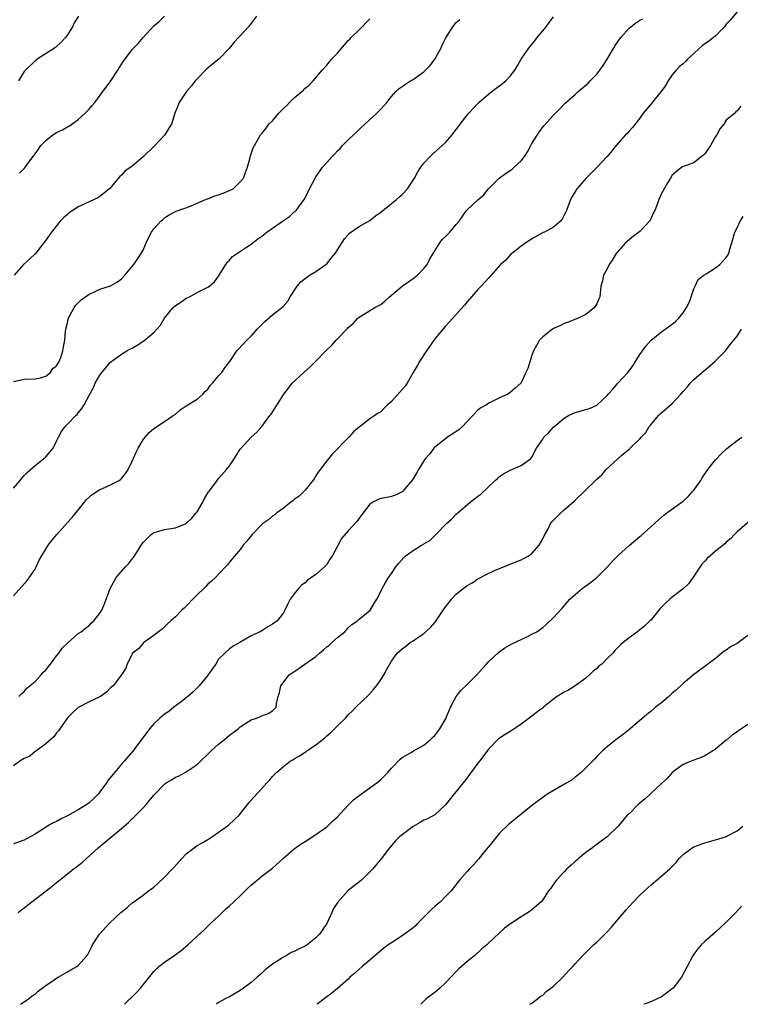
# Model space of a CAD drawing. Units: inches. Extents: x 2613000 to 2616000, y 1485000 to 1488000.
# Drawn here: x 2614846 to 2614980, y 1485000 to 1485182 of the extents above; entities that cross this region are included whole.
import ezdxf

# ---------------------------------------------------------------- set-up
doc = ezdxf.new("R2010")
doc.units = ezdxf.units.IN
doc.header["$MEASUREMENT"] = 0
doc.layers.add('LD26131485_10ft', color=80, linetype='Continuous')

msp = doc.modelspace()

# ---------------------------------------------------------------- linework, layer by layer
at = {"layer": 'LD26131485_10ft'}
for points, elevation in [([(2614979, 1485183.79), (2614977.74, 1485182.26), (2614977, 1485181.48), (2614976.8, 1485181.2), (2614976.64, 1485181), (2614975, 1485179.34), (2614973.71, 1485178.29), (2614973, 1485177.84), (2614972.52, 1485177.48), (2614971.97, 1485177), (2614971, 1485176.05), (2614969.81, 1485175), (2614969.43, 1485174.57), (2614969, 1485174.15), (2614968.36, 1485173.64), (2614967.7, 1485173), (2614967, 1485172.08), (2614966.26, 1485171), (2614965.78, 1485170.22), (2614964.97, 1485169), (2614963.28, 1485167), (2614963.17, 1485166.83), (2614961.63, 1485165), (2614961, 1485164.11), (2614959.64, 1485162.36), (2614959, 1485161.67), (2614958.69, 1485161.31), (2614958.35, 1485161), (2614957, 1485159.47), (2614956.59, 1485159), (2614955.88, 1485158.12), (2614954.93, 1485157), (2614953.04, 1485154.96), (2614951.08, 1485153), (2614949.31, 1485151), (2614948.45, 1485149.55), (2614948.16, 1485149), (2614947.67, 1485147.67), (2614947.39, 1485147), (2614947, 1485146.12), (2614946.6, 1485145.4), (2614946.27, 1485145), (2614945, 1485143.88), (2614943.34, 1485143), (2614943.1, 1485142.9), (2614941, 1485141.76), (2614940.58, 1485141.42), (2614939.89, 1485141), (2614939, 1485140.39), (2614937, 1485138.78), (2614936.18, 1485137.82), (2614935.19, 1485137), (2614933, 1485134.52), (2614932.31, 1485133.69), (2614931.6, 1485133), (2614931, 1485132.37), (2614929, 1485130.05), (2614928.52, 1485129.48), (2614926.3, 1485127), (2614925, 1485125.59), (2614923, 1485123.2), (2614921.48, 1485121), (2614920.18, 1485119), (2614919.77, 1485118.23), (2614919.04, 1485117), (2614917.93, 1485115), (2614917.54, 1485114.46), (2614917, 1485113.82), (2614915, 1485111.63), (2614914.28, 1485111), (2614913.62, 1485110.38), (2614913, 1485109.7), (2614912.56, 1485109.44), (2614911.94, 1485109), (2614911, 1485108.42), (2614909.2, 1485107), (2614909.08, 1485106.92), (2614907.99, 1485106.01), (2614907.11, 1485105), (2614904.1, 1485101.9), (2614903.31, 1485101), (2614903, 1485100.66), (2614901.45, 1485098.55), (2614901, 1485097.86), (2614900.68, 1485097.32), (2614900.46, 1485097), (2614899, 1485095.23), (2614897.89, 1485094.11), (2614897, 1485093.48), (2614896.76, 1485093.24), (2614896.39, 1485093), (2614895, 1485091.89), (2614893.77, 1485091), (2614893.38, 1485090.62), (2614893, 1485090.4), (2614892.26, 1485089.74), (2614891.19, 1485089), (2614891, 1485088.83), (2614889.18, 1485087), (2614888.22, 1485085.78), (2614887.53, 1485085), (2614887, 1485084.24), (2614885.93, 1485083), (2614885.53, 1485082.47), (2614885, 1485081.86), (2614884.64, 1485081.36), (2614883, 1485079.66), (2614882.43, 1485079), (2614881.67, 1485078.33), (2614881, 1485077.77), (2614880.64, 1485077.36), (2614880.28, 1485077), (2614879, 1485075.81), (2614878.2, 1485075), (2614877, 1485073.74), (2614876.62, 1485073.38), (2614876.17, 1485073), (2614875, 1485071.72), (2614874.12, 1485071), (2614873.55, 1485070.45), (2614873, 1485069.87), (2614872.54, 1485069.46), (2614871.88, 1485069), (2614871, 1485068.32), (2614869.15, 1485067), (2614869, 1485066.87), (2614868.17, 1485065.83), (2614867.05, 1485065), (2614866.05, 1485063), (2614865.78, 1485062.22), (2614864.98, 1485061.02), (2614863.45, 1485059), (2614863, 1485058.58), (2614862.22, 1485057.78), (2614861.1, 1485057), (2614861, 1485056.95), (2614859, 1485055.98), (2614857, 1485054.93), (2614855.97, 1485054.03), (2614855, 1485053.06), (2614853.56, 1485051), (2614853.35, 1485050.65), (2614853, 1485050.27), (2614852.5, 1485049.5), (2614851, 1485048.24), (2614849.32, 1485047), (2614849.15, 1485046.85), (2614849, 1485046.81), (2614848.03, 1485045.97), (2614847, 1485045.52), (2614846.21, 1485045), (2614845, 1485044.17)], 9280), ([(2614845, 1485075.61), (2614847.52, 1485078.48), (2614849, 1485080.59), (2614849.21, 1485081), (2614849.76, 1485082.24), (2614850.21, 1485083), (2614851, 1485084.25), (2614851.45, 1485085), (2614852.12, 1485085.88), (2614853.04, 1485087), (2614855, 1485089.22), (2614855.85, 1485090.15), (2614858.14, 1485093), (2614858.55, 1485093.45), (2614859.57, 1485094.43), (2614861, 1485095.3), (2614861.52, 1485095.52), (2614863, 1485096.2), (2614864.55, 1485097), (2614864.81, 1485097.19), (2614865, 1485097.38), (2614865.72, 1485098.28), (2614866.25, 1485099), (2614867, 1485100.56), (2614867.74, 1485102.26), (2614868.09, 1485103), (2614869, 1485104.52), (2614869.36, 1485105), (2614870.15, 1485105.85), (2614871, 1485106.63), (2614873, 1485107.91), (2614874.58, 1485109), (2614875, 1485109.3), (2614875.9, 1485110.1), (2614877, 1485110.79), (2614877.3, 1485111), (2614879, 1485112.03), (2614880.09, 1485113), (2614880.53, 1485113.47), (2614881, 1485113.88), (2614881.44, 1485114.56), (2614881.88, 1485115), (2614883, 1485116.36), (2614883.59, 1485117), (2614884.15, 1485117.85), (2614885.07, 1485119), (2614886.39, 1485121), (2614886.67, 1485121.33), (2614888.22, 1485123), (2614889, 1485123.72), (2614890.16, 1485125), (2614890.58, 1485125.42), (2614891, 1485125.89), (2614891.55, 1485126.45), (2614893, 1485127.65), (2614894.87, 1485129.13), (2614895.81, 1485130.19), (2614896.26, 1485131), (2614897.55, 1485133), (2614898.24, 1485133.76), (2614899.35, 1485134.65), (2614899.85, 1485135), (2614901, 1485135.7), (2614902.85, 1485137), (2614903, 1485137.14), (2614903.86, 1485138.14), (2614904.56, 1485139), (2614905, 1485139.71), (2614906.29, 1485141.71), (2614907.22, 1485142.78), (2614909, 1485144.03), (2614911, 1485145.13), (2614912.03, 1485145.97), (2614913, 1485146.66), (2614913.38, 1485147), (2614915, 1485148.26), (2614915.91, 1485149), (2614916.48, 1485149.52), (2614917, 1485149.92), (2614917.99, 1485151), (2614919.28, 1485153), (2614919.87, 1485154.13), (2614920.46, 1485155), (2614921, 1485155.77), (2614922.15, 1485157), (2614922.57, 1485157.43), (2614924.39, 1485159), (2614925, 1485159.58), (2614926.23, 1485161), (2614926.57, 1485161.43), (2614927, 1485161.99), (2614927.72, 1485163), (2614929, 1485164.63), (2614929.31, 1485165), (2614930.11, 1485165.89), (2614931, 1485166.82), (2614931.19, 1485167), (2614933, 1485168.56), (2614934.37, 1485169.63), (2614935, 1485170.06), (2614936.16, 1485171), (2614937, 1485171.84), (2614937.86, 1485173), (2614938.29, 1485173.71), (2614939.03, 1485175), (2614940.37, 1485177), (2614941.57, 1485178.43), (2614942, 1485179), (2614943, 1485180.25), (2614943.63, 1485181), (2614944.19, 1485181.81), (2614945, 1485182.85)], 9300), ([(2614845, 1485115.35), (2614847, 1485115.77), (2614849, 1485115.79), (2614850.02, 1485116.02), (2614851, 1485116.34), (2614851.84, 1485117), (2614852.28, 1485117.72), (2614853, 1485118.22), (2614853.44, 1485119), (2614853.78, 1485119.78), (2614854.16, 1485121), (2614854.27, 1485121.73), (2614854.49, 1485123), (2614854.62, 1485124.62), (2614854.68, 1485125), (2614855, 1485126.17), (2614855.12, 1485126.88), (2614855.16, 1485127), (2614855.41, 1485127.41), (2614856.23, 1485129), (2614856.55, 1485129.45), (2614857, 1485129.87), (2614857.54, 1485130.46), (2614859, 1485131.52), (2614859.89, 1485131.89), (2614861, 1485132.41), (2614863, 1485133.02), (2614864.24, 1485133.76), (2614865, 1485134.35), (2614865.64, 1485135), (2614867.32, 1485137), (2614868.67, 1485139), (2614869, 1485139.66), (2614869.57, 1485141), (2614870.16, 1485142.16), (2614870.56, 1485143), (2614871, 1485143.62), (2614872.3, 1485145), (2614872.68, 1485145.32), (2614873, 1485145.63), (2614873.84, 1485146.16), (2614875.15, 1485146.85), (2614877.81, 1485147.81), (2614879, 1485148.37), (2614880.56, 1485149), (2614880.86, 1485149.14), (2614881, 1485149.17), (2614882.29, 1485149.71), (2614883, 1485149.9), (2614883.81, 1485150.19), (2614885, 1485150.66), (2614885.69, 1485151), (2614887, 1485152.27), (2614887.58, 1485153), (2614887.98, 1485154.03), (2614888.33, 1485155), (2614888.82, 1485156.82), (2614888.88, 1485157.12), (2614889.4, 1485158.6), (2614889.64, 1485159), (2614890.74, 1485161), (2614891, 1485161.24), (2614891.78, 1485162.22), (2614892.27, 1485163), (2614893, 1485163.59), (2614894.17, 1485165), (2614895, 1485165.88), (2614895.6, 1485166.4), (2614896.12, 1485167), (2614897, 1485167.88), (2614898.39, 1485169), (2614898.71, 1485169.29), (2614899, 1485169.63), (2614899.78, 1485170.22), (2614900.47, 1485171), (2614902.14, 1485173), (2614903, 1485173.91), (2614903.51, 1485174.49), (2614903.92, 1485175), (2614905, 1485176.14), (2614906.31, 1485177.69), (2614907, 1485178.46), (2614907.27, 1485178.73), (2614907.51, 1485179), (2614909, 1485180.44), (2614911, 1485182.47)], 9320), ([(2614845, 1485095.56), (2614846.25, 1485097), (2614846.56, 1485097.44), (2614847, 1485097.92), (2614847.53, 1485098.47), (2614849, 1485099.76), (2614850.59, 1485101), (2614851, 1485101.39), (2614851.76, 1485102.24), (2614852.33, 1485103), (2614853, 1485104.3), (2614853.35, 1485105), (2614853.92, 1485106.08), (2614854.6, 1485107), (2614855, 1485107.43), (2614856.55, 1485109), (2614856.78, 1485109.22), (2614857, 1485109.5), (2614857.69, 1485110.31), (2614858.12, 1485111), (2614859.13, 1485113), (2614859.8, 1485114.2), (2614860.15, 1485115), (2614861, 1485116.51), (2614861.38, 1485117), (2614863, 1485118.93), (2614865, 1485120.36), (2614866.01, 1485121), (2614866.65, 1485121.35), (2614867, 1485121.5), (2614867.93, 1485122.07), (2614869.16, 1485122.84), (2614871, 1485124.42), (2614871.58, 1485125), (2614872.22, 1485125.78), (2614873, 1485127.06), (2614874.6, 1485129), (2614875, 1485129.38), (2614875.99, 1485130.01), (2614877, 1485130.73), (2614877.58, 1485131), (2614879, 1485131.8), (2614880.6, 1485132.6), (2614881, 1485132.78), (2614881.32, 1485133), (2614882.2, 1485133.8), (2614883, 1485134.85), (2614884.3, 1485137), (2614884.6, 1485137.4), (2614885, 1485137.81), (2614885.54, 1485138.46), (2614888.17, 1485140.17), (2614889, 1485140.76), (2614890.23, 1485141.77), (2614891, 1485142.24), (2614891.95, 1485143), (2614893, 1485143.7), (2614895, 1485145.13), (2614896.11, 1485145.89), (2614897, 1485146.71), (2614897.17, 1485146.83), (2614897.34, 1485147), (2614898.86, 1485149), (2614899.56, 1485150.44), (2614899.85, 1485151), (2614900.84, 1485153), (2614901, 1485153.25), (2614901.74, 1485154.26), (2614902.25, 1485155), (2614903, 1485155.86), (2614904.03, 1485157), (2614904.52, 1485157.48), (2614905, 1485158.03), (2614905.51, 1485158.49), (2614905.96, 1485159), (2614907, 1485160.07), (2614907.95, 1485161), (2614908.5, 1485161.5), (2614909, 1485162.01), (2614909.54, 1485162.46), (2614910.08, 1485163), (2614912.3, 1485165), (2614912.65, 1485165.35), (2614913, 1485165.76), (2614913.61, 1485166.39), (2614914.13, 1485167), (2614915, 1485168.1), (2614915.83, 1485169), (2614916.45, 1485169.55), (2614917, 1485169.95), (2614917.61, 1485170.39), (2614918.55, 1485171), (2614919, 1485171.24), (2614919.93, 1485171.93), (2614921, 1485172.69), (2614921.33, 1485173), (2614922.16, 1485173.84), (2614923.03, 1485175), (2614924.15, 1485177), (2614924.4, 1485177.6), (2614925.05, 1485178.95), (2614926.36, 1485181), (2614927, 1485181.77), (2614927.65, 1485182.35)], 9310), ([(2614890.02, 1485183), (2614888.5, 1485181), (2614887, 1485179.36), (2614886.69, 1485179), (2614885.86, 1485178.14), (2614884.92, 1485177), (2614883.02, 1485174.98), (2614881.89, 1485174.11), (2614880.81, 1485173.19), (2614879, 1485171.39), (2614878.67, 1485171), (2614877.94, 1485170.06), (2614877.03, 1485169), (2614875.69, 1485167), (2614875.51, 1485166.49), (2614874.9, 1485165), (2614874.25, 1485163), (2614873.75, 1485162.25), (2614873.05, 1485161), (2614871.21, 1485159), (2614869, 1485156.95), (2614867, 1485155.2), (2614866.73, 1485155), (2614865.69, 1485154.31), (2614865, 1485153.56), (2614864.7, 1485153.3), (2614862.78, 1485151), (2614861, 1485149.6), (2614860.65, 1485149.35), (2614859.97, 1485149), (2614859, 1485148.6), (2614858.22, 1485148.22), (2614857, 1485147.65), (2614855.97, 1485147), (2614855.4, 1485146.6), (2614855, 1485146.26), (2614854.31, 1485145.69), (2614853.64, 1485145), (2614852.02, 1485143), (2614851, 1485141.5), (2614849.07, 1485139), (2614848, 1485138), (2614846.86, 1485137), (2614845.11, 1485135)], 9330), ([(2614857.04, 1485182.96), (2614856.27, 1485181.73), (2614855.91, 1485181), (2614855, 1485179.5), (2614854.63, 1485179), (2614853.85, 1485178.15), (2614852.81, 1485177.19), (2614849.4, 1485175), (2614849.18, 1485174.82), (2614849, 1485174.71), (2614847.25, 1485173), (2614847, 1485172.71), (2614845.95, 1485171)], 9350), ([(2614845.99, 1485057), (2614846.5, 1485057.5), (2614847, 1485057.9), (2614847.49, 1485058.51), (2614849, 1485059.8), (2614850.12, 1485061), (2614850.52, 1485061.48), (2614851, 1485061.88), (2614851.47, 1485062.53), (2614851.88, 1485063), (2614853, 1485064.5), (2614853.4, 1485065), (2614854.04, 1485065.96), (2614855.04, 1485066.96), (2614857, 1485068.66), (2614857.52, 1485069), (2614858.34, 1485069.66), (2614859, 1485070.16), (2614859.41, 1485070.59), (2614859.9, 1485071), (2614861, 1485072.41), (2614861.39, 1485073), (2614861.87, 1485074.13), (2614862.88, 1485077), (2614863.64, 1485078.36), (2614864.03, 1485079), (2614865.77, 1485081), (2614866.36, 1485081.64), (2614867, 1485082.48), (2614867.25, 1485082.74), (2614868.08, 1485084.08), (2614868.67, 1485085), (2614868.79, 1485085.21), (2614869, 1485085.53), (2614870.51, 1485087), (2614871, 1485087.35), (2614871.46, 1485087.46), (2614873, 1485087.89), (2614875, 1485088.21), (2614877, 1485089), (2614878.01, 1485089.99), (2614878.86, 1485091), (2614879, 1485091.21), (2614880.04, 1485093), (2614880.36, 1485093.64), (2614881.12, 1485094.88), (2614881.23, 1485095), (2614882.04, 1485096.04), (2614882.74, 1485097), (2614883, 1485097.39), (2614884.47, 1485099), (2614885, 1485099.69), (2614885.88, 1485101), (2614887, 1485102.81), (2614887.09, 1485102.91), (2614887.14, 1485103), (2614889, 1485105), (2614890.06, 1485105.94), (2614891, 1485107), (2614892.47, 1485109), (2614892.72, 1485109.28), (2614895.07, 1485113), (2614895.93, 1485114.07), (2614896.61, 1485115), (2614898.78, 1485117), (2614899.97, 1485118.03), (2614900.96, 1485119), (2614902.82, 1485121), (2614903.94, 1485122.06), (2614904.74, 1485123), (2614906.86, 1485125.14), (2614907, 1485125.32), (2614907.91, 1485126.09), (2614908.71, 1485127), (2614909, 1485127.26), (2614911.94, 1485129), (2614912.63, 1485129.37), (2614913, 1485129.59), (2614913.78, 1485130.22), (2614914.66, 1485131), (2614917, 1485132.97), (2614919, 1485134.38), (2614919.8, 1485135), (2614921, 1485136.22), (2614921.61, 1485137), (2614922.06, 1485137.94), (2614922.73, 1485139), (2614923, 1485139.51), (2614923.94, 1485141), (2614924.37, 1485141.63), (2614925, 1485142.2), (2614925.81, 1485143), (2614927, 1485144.37), (2614927.51, 1485145), (2614928.91, 1485147), (2614929, 1485147.11), (2614931, 1485148.99), (2614932.09, 1485149.91), (2614932.98, 1485151), (2614934.92, 1485153), (2614936.14, 1485153.86), (2614937, 1485154.39), (2614937.35, 1485154.65), (2614937.74, 1485155), (2614939, 1485156.19), (2614939.66, 1485157), (2614940.17, 1485157.83), (2614940.81, 1485159), (2614941, 1485159.39), (2614942.39, 1485161.61), (2614943, 1485162.4), (2614943.27, 1485162.73), (2614945, 1485164.61), (2614946.16, 1485165.84), (2614947.16, 1485166.84), (2614949, 1485168.49), (2614949.55, 1485169), (2614951, 1485170.19), (2614951.42, 1485170.58), (2614951.8, 1485171), (2614953, 1485172.23), (2614953.61, 1485173), (2614954.19, 1485173.81), (2614954.94, 1485175), (2614956.14, 1485177), (2614956.45, 1485177.55), (2614957, 1485178.37), (2614957.5, 1485179), (2614959, 1485180.74), (2614960.27, 1485181.73), (2614961, 1485182.22), (2614961.52, 1485182.48)], 9290), ([(2614846.11, 1485153.89), (2614847.1, 1485154.9), (2614847.66, 1485155.66), (2614848.68, 1485157), (2614849, 1485157.49), (2614849.63, 1485158.37), (2614850.05, 1485159), (2614851, 1485159.97), (2614852.3, 1485161), (2614853, 1485161.4), (2614854.08, 1485161.92), (2614855, 1485162.47), (2614855.35, 1485162.65), (2614855.79, 1485163), (2614857, 1485163.84), (2614858.27, 1485165), (2614858.64, 1485165.36), (2614859, 1485165.77), (2614859.6, 1485166.4), (2614860.07, 1485167), (2614861.58, 1485169), (2614862.16, 1485169.84), (2614863.01, 1485170.99), (2614864.33, 1485173), (2614864.57, 1485173.43), (2614865.38, 1485174.62), (2614867, 1485176.78), (2614868.08, 1485177.92), (2614869, 1485179.05), (2614871, 1485181.16), (2614871.99, 1485182.01), (2614872.98, 1485183)], 9340), ([(2614979.7, 1485166.3), (2614979, 1485165.44), (2614978.77, 1485165.23), (2614978.57, 1485165), (2614977, 1485163.7), (2614976.55, 1485163), (2614975.84, 1485162.16), (2614975.22, 1485161), (2614975, 1485160.7), (2614974.05, 1485159), (2614973, 1485157.5), (2614972.76, 1485157.24), (2614972.44, 1485157), (2614971, 1485155.84), (2614969.21, 1485155.21), (2614969, 1485155.13), (2614968.75, 1485155), (2614967.78, 1485154.22), (2614967, 1485153.51), (2614966.66, 1485153), (2614966.12, 1485152.12), (2614965.47, 1485151), (2614965, 1485150.14), (2614964.51, 1485149), (2614964.26, 1485148.26), (2614963.77, 1485147), (2614963.49, 1485146.51), (2614963, 1485145.45), (2614962.76, 1485145), (2614961, 1485143.12), (2614959.79, 1485142.21), (2614958.31, 1485141), (2614956.62, 1485139), (2614956.02, 1485137.98), (2614955.32, 1485137), (2614955, 1485136.34), (2614954.27, 1485135), (2614954.05, 1485133.95), (2614953.76, 1485133), (2614953.56, 1485131), (2614953.38, 1485130.62), (2614953, 1485129.71), (2614952.61, 1485129), (2614951, 1485127.74), (2614949.46, 1485127), (2614947.72, 1485126.28), (2614947, 1485126.05), (2614946.31, 1485125.69), (2614945, 1485125.12), (2614944.8, 1485125), (2614943, 1485123.58), (2614942.42, 1485123), (2614941.28, 1485121), (2614941, 1485120.22), (2614940.25, 1485117.75), (2614939.91, 1485117), (2614939, 1485115.05), (2614938.96, 1485115), (2614937.93, 1485114.07), (2614937, 1485113.27), (2614936.57, 1485113), (2614935, 1485112.27), (2614933.55, 1485111.55), (2614933, 1485111.3), (2614932.57, 1485111), (2614931.53, 1485110.47), (2614931, 1485110.03), (2614929, 1485107.89), (2614928.13, 1485107), (2614927.55, 1485106.45), (2614926.39, 1485105.61), (2614925.4, 1485105), (2614925, 1485104.73), (2614923, 1485103.15), (2614922.86, 1485103), (2614922.08, 1485101.92), (2614921.27, 1485101), (2614921, 1485100.61), (2614920.03, 1485099), (2614919.66, 1485098.34), (2614918.87, 1485097.13), (2614917.1, 1485095), (2614917, 1485094.9), (2614915.73, 1485094.27), (2614915, 1485094.01), (2614914.13, 1485093.87), (2614913, 1485093.63), (2614912.51, 1485093.49), (2614911.57, 1485093), (2614911, 1485092.64), (2614909.74, 1485091), (2614908.58, 1485089.42), (2614907, 1485087.65), (2614905.73, 1485086.28), (2614905, 1485084.82), (2614904.02, 1485083), (2614903.59, 1485082.41), (2614903, 1485081.42), (2614902.62, 1485081), (2614901, 1485079.61), (2614900.21, 1485079), (2614899.46, 1485078.54), (2614899, 1485078.05), (2614898.37, 1485077.63), (2614897.78, 1485077), (2614897, 1485076.01), (2614896.26, 1485075), (2614895.82, 1485074.18), (2614895.27, 1485073), (2614895, 1485072.5), (2614893.83, 1485071), (2614893, 1485070.37), (2614892.13, 1485069.87), (2614891, 1485069.18), (2614890.68, 1485069), (2614889, 1485068.2), (2614886.95, 1485067), (2614885.69, 1485066.31), (2614885, 1485065.8), (2614884.14, 1485065), (2614883, 1485063.9), (2614882.45, 1485063), (2614881.83, 1485062.17), (2614881.08, 1485061), (2614879.42, 1485059), (2614879.21, 1485058.79), (2614878.19, 1485057.81), (2614877.3, 1485057), (2614877, 1485056.75), (2614876.03, 1485056.03), (2614874.68, 1485055), (2614873.77, 1485054.23), (2614873, 1485053.74), (2614872.13, 1485053), (2614871, 1485051.92), (2614870.17, 1485051), (2614867.11, 1485046.89), (2614865.49, 1485045), (2614865, 1485044.47), (2614862.51, 1485041.49), (2614862.21, 1485041), (2614861, 1485039.35), (2614860.72, 1485039), (2614859.9, 1485038.1), (2614859, 1485037.29), (2614858.6, 1485037), (2614857, 1485036.02), (2614855, 1485034.92), (2614853.71, 1485034.29), (2614853, 1485033.88), (2614852.37, 1485033.63), (2614851.29, 1485033), (2614849, 1485031.52), (2614847.39, 1485030.61), (2614847, 1485030.42), (2614845, 1485029.71)], 9270), ([(2614845.87, 1485017), (2614846.5, 1485017.5), (2614847, 1485017.88), (2614847.62, 1485018.38), (2614851.07, 1485021), (2614852.15, 1485021.85), (2614853, 1485022.58), (2614853.52, 1485023), (2614855, 1485024.17), (2614856.08, 1485025), (2614856.62, 1485025.38), (2614857, 1485025.72), (2614857.74, 1485026.26), (2614860.68, 1485029), (2614865, 1485032.54), (2614866.31, 1485033.69), (2614867, 1485034.41), (2614867.32, 1485034.68), (2614867.65, 1485035), (2614869, 1485036.36), (2614869.58, 1485037), (2614871, 1485038.72), (2614871.14, 1485038.86), (2614871.24, 1485039), (2614873, 1485040.77), (2614873.3, 1485041), (2614874.37, 1485041.63), (2614875, 1485042.03), (2614875.67, 1485042.33), (2614877, 1485043.04), (2614879, 1485044.43), (2614881.66, 1485047), (2614883, 1485048.2), (2614884.04, 1485049), (2614885, 1485049.82), (2614885.68, 1485050.32), (2614886.59, 1485051), (2614887, 1485051.39), (2614888.04, 1485052.04), (2614889, 1485052.67), (2614890.03, 1485053), (2614890.73, 1485053.27), (2614891, 1485053.4), (2614892.18, 1485053.82), (2614893, 1485054.32), (2614893.62, 1485055), (2614893.68, 1485055.68), (2614894.01, 1485057), (2614894.27, 1485057.73), (2614894.52, 1485059), (2614896.08, 1485061), (2614896.62, 1485061.38), (2614897.83, 1485062.17), (2614898.96, 1485063), (2614901, 1485064.42), (2614901.65, 1485065), (2614902.39, 1485065.61), (2614903, 1485066.19), (2614903.47, 1485066.53), (2614903.95, 1485067), (2614905, 1485067.93), (2614906.34, 1485069), (2614906.65, 1485069.35), (2614907, 1485069.69), (2614907.69, 1485070.31), (2614908.72, 1485071), (2614909, 1485071.29), (2614911.07, 1485073), (2614911.79, 1485074.21), (2614912.29, 1485075), (2614913, 1485076.45), (2614913.25, 1485077), (2614913.88, 1485078.12), (2614914.43, 1485079), (2614915, 1485079.8), (2614915.8, 1485081), (2614916.34, 1485081.66), (2614917.28, 1485082.72), (2614917.56, 1485083), (2614919, 1485084.02), (2614920.58, 1485085), (2614920.86, 1485085.14), (2614921, 1485085.25), (2614922.09, 1485085.91), (2614923.12, 1485086.88), (2614923.21, 1485087), (2614925.17, 1485089), (2614926.14, 1485089.86), (2614927, 1485090.75), (2614927.14, 1485090.86), (2614927.27, 1485091), (2614929.56, 1485093), (2614930.4, 1485093.6), (2614931, 1485094.12), (2614931.52, 1485094.48), (2614933, 1485095.9), (2614934.22, 1485097), (2614934.62, 1485097.38), (2614935, 1485097.72), (2614935.77, 1485098.23), (2614937, 1485098.9), (2614937.27, 1485099), (2614939, 1485099.77), (2614940.75, 1485101), (2614940.88, 1485101.12), (2614941, 1485101.3), (2614941.87, 1485103), (2614943, 1485104.63), (2614943.24, 1485105), (2614944.13, 1485105.87), (2614945, 1485106.84), (2614947, 1485108.55), (2614947.8, 1485109), (2614949, 1485109.6), (2614951, 1485110.11), (2614951.67, 1485110.33), (2614953, 1485110.92), (2614953.1, 1485111), (2614955, 1485112.8), (2614955.15, 1485113), (2614956.04, 1485113.96), (2614956.94, 1485115), (2614958.76, 1485117), (2614959.73, 1485118.27), (2614960.19, 1485119), (2614961, 1485120.34), (2614962.11, 1485121.89), (2614963, 1485122.9), (2614963.09, 1485123), (2614965, 1485124.53), (2614967, 1485125.96), (2614967.58, 1485126.42), (2614968.15, 1485127), (2614969, 1485128.06), (2614969.63, 1485129), (2614970.22, 1485130.22), (2614970.52, 1485131), (2614971, 1485132.5), (2614971.21, 1485133), (2614971.78, 1485134.22), (2614972.82, 1485135), (2614973.29, 1485135.29), (2614975, 1485136.4), (2614975.78, 1485137), (2614976.39, 1485137.61), (2614977, 1485138.26), (2614977.3, 1485138.7), (2614977.47, 1485139), (2614977.62, 1485139.62), (2614978.05, 1485141), (2614978.6, 1485143), (2614979, 1485143.75), (2614979.58, 1485145), (2614980.13, 1485145.87)], 9260), ([(2614846.32, 1485000), (2614847, 1485000.45), (2614847.81, 1485001), (2614848.46, 1485001.54), (2614849, 1485001.88), (2614849.55, 1485002.45), (2614850.33, 1485003), (2614851, 1485003.51), (2614852.51, 1485004.51), (2614853, 1485004.86), (2614853.26, 1485005), (2614855, 1485006.02), (2614855.64, 1485006.36), (2614856.74, 1485007), (2614857, 1485007.21), (2614858.59, 1485009), (2614858.76, 1485009.24), (2614859.45, 1485010.55), (2614859.65, 1485011), (2614860.91, 1485013), (2614862.78, 1485015), (2614864.89, 1485017), (2614866.06, 1485017.94), (2614867, 1485018.76), (2614867.31, 1485019), (2614869, 1485020.19), (2614870.03, 1485021), (2614871, 1485021.72), (2614871.69, 1485022.31), (2614873, 1485023.53), (2614874.4, 1485025), (2614874.67, 1485025.33), (2614876.2, 1485027), (2614877, 1485027.84), (2614878.45, 1485029), (2614879, 1485029.4), (2614880.05, 1485029.95), (2614881, 1485030.53), (2614881.31, 1485030.69), (2614883, 1485031.85), (2614884.8, 1485033.2), (2614885.86, 1485034.14), (2614886.78, 1485035), (2614888.66, 1485037.34), (2614889.59, 1485038.41), (2614891, 1485039.96), (2614891.9, 1485041), (2614892.45, 1485041.55), (2614893, 1485042.16), (2614893.41, 1485042.59), (2614893.77, 1485043), (2614895, 1485044.02), (2614896.22, 1485045), (2614896.72, 1485045.28), (2614897, 1485045.46), (2614898, 1485046), (2614899, 1485046.7), (2614899.19, 1485046.81), (2614899.41, 1485047), (2614901, 1485048.05), (2614902.63, 1485049.37), (2614903, 1485049.71), (2614903.72, 1485050.28), (2614905, 1485051.57), (2614906.46, 1485053), (2614907, 1485053.61), (2614907.72, 1485054.28), (2614908.4, 1485055), (2614910.73, 1485057.27), (2614911.68, 1485058.32), (2614912.22, 1485059), (2614913, 1485060.11), (2614913.58, 1485061), (2614914.07, 1485061.93), (2614915, 1485063.56), (2614916.07, 1485065), (2614917, 1485065.85), (2614917.66, 1485066.33), (2614918.49, 1485067), (2614919, 1485067.31), (2614920.04, 1485068.04), (2614921, 1485068.68), (2614922.25, 1485069.75), (2614923, 1485070.7), (2614923.15, 1485070.85), (2614923.71, 1485071.71), (2614925, 1485073.59), (2614925.64, 1485074.36), (2614926.12, 1485075), (2614927, 1485075.95), (2614928.25, 1485077), (2614928.69, 1485077.31), (2614929, 1485077.57), (2614929.94, 1485078.06), (2614931, 1485078.81), (2614931.14, 1485078.86), (2614933, 1485079.83), (2614934.49, 1485080.49), (2614935, 1485080.71), (2614936.65, 1485081.35), (2614938.04, 1485081.96), (2614939, 1485082.3), (2614939.44, 1485082.56), (2614940.3, 1485083), (2614941, 1485083.47), (2614942.32, 1485085), (2614943, 1485086.19), (2614943.26, 1485086.74), (2614943.93, 1485087.93), (2614944.47, 1485089), (2614944.69, 1485089.31), (2614945.66, 1485090.34), (2614946.36, 1485091), (2614947, 1485091.54), (2614948.82, 1485093.18), (2614949, 1485093.38), (2614950.72, 1485095), (2614952.89, 1485097.11), (2614953, 1485097.23), (2614953.94, 1485098.06), (2614954.76, 1485099), (2614956.91, 1485101), (2614957.67, 1485101.67), (2614959, 1485102.8), (2614959.12, 1485102.88), (2614959.22, 1485103), (2614961, 1485104.72), (2614961.21, 1485105), (2614962.09, 1485105.91), (2614962.74, 1485107), (2614963, 1485107.33), (2614964.44, 1485109), (2614964.72, 1485109.28), (2614967, 1485111.26), (2614968.58, 1485113), (2614969, 1485113.48), (2614969.73, 1485114.27), (2614970.32, 1485115), (2614971, 1485115.69), (2614972.78, 1485117.22), (2614973, 1485117.44), (2614974.86, 1485119), (2614976.83, 1485121), (2614977, 1485121.19), (2614977.76, 1485122.24), (2614978.39, 1485123), (2614979, 1485123.7), (2614979.82, 1485125)], 9250), ([(2614865.54, 1485000), (2614866.53, 1485001), (2614866.78, 1485001.22), (2614867.81, 1485002.19), (2614868.52, 1485003), (2614871, 1485006.06), (2614871.46, 1485006.54), (2614871.95, 1485007), (2614873, 1485007.83), (2614874.87, 1485009.13), (2614876.03, 1485009.97), (2614877.31, 1485011), (2614879, 1485012.64), (2614880.26, 1485013.74), (2614881.58, 1485015), (2614883, 1485016.31), (2614883.64, 1485017), (2614884.34, 1485017.66), (2614885, 1485018.22), (2614885.81, 1485019), (2614887, 1485020.1), (2614888.45, 1485021.55), (2614889, 1485022.06), (2614889.5, 1485022.5), (2614890.1, 1485023), (2614891, 1485023.71), (2614892.73, 1485025), (2614893, 1485025.22), (2614895, 1485027.07), (2614897, 1485028.8), (2614898.29, 1485029.71), (2614899, 1485030.17), (2614899.52, 1485030.48), (2614900.33, 1485031), (2614901, 1485031.45), (2614903, 1485032.88), (2614904.07, 1485033.93), (2614905, 1485034.74), (2614907, 1485036.86), (2614908.06, 1485037.94), (2614909, 1485038.65), (2614911, 1485040.08), (2614912.32, 1485041), (2614912.69, 1485041.31), (2614913, 1485041.63), (2614913.7, 1485042.3), (2614914.39, 1485043), (2614915, 1485043.74), (2614916.6, 1485045.4), (2614917, 1485045.69), (2614918.65, 1485046.65), (2614919.06, 1485046.94), (2614921, 1485048), (2614922.18, 1485049), (2614922.57, 1485049.43), (2614923, 1485049.77), (2614923.93, 1485051), (2614925.1, 1485053), (2614925.2, 1485053.2), (2614925.93, 1485055), (2614926.99, 1485057.01), (2614927.87, 1485058.13), (2614929, 1485059.2), (2614930.82, 1485061), (2614931.85, 1485062.15), (2614932.57, 1485063), (2614933, 1485063.47), (2614934.84, 1485065.16), (2614936.02, 1485065.98), (2614937.28, 1485066.72), (2614940.07, 1485068.07), (2614941, 1485068.51), (2614941.89, 1485069), (2614943, 1485069.78), (2614943.65, 1485070.35), (2614945, 1485071.63), (2614946.62, 1485073.38), (2614948.04, 1485075), (2614949, 1485075.9), (2614950.32, 1485077), (2614951, 1485077.47), (2614951.88, 1485078.12), (2614953, 1485079), (2614955, 1485081.01), (2614955.94, 1485082.06), (2614957, 1485083.1), (2614959, 1485084.94), (2614961, 1485086.62), (2614961.21, 1485086.79), (2614963, 1485088.39), (2614964.36, 1485089.64), (2614965.43, 1485090.57), (2614965.98, 1485091), (2614969, 1485093.18), (2614969.95, 1485094.05), (2614970.82, 1485095), (2614971, 1485095.22), (2614972.27, 1485097), (2614972.53, 1485097.47), (2614973.61, 1485099), (2614975, 1485100.81), (2614976.05, 1485101.95), (2614977.1, 1485102.9), (2614979, 1485104.37), (2614979.9, 1485105)], 9240), ([(2614983, 1485090.94), (2614979, 1485087.47), (2614978.5, 1485087), (2614977.78, 1485086.22), (2614977, 1485085.56), (2614976.72, 1485085.28), (2614975, 1485083.91), (2614973.46, 1485082.54), (2614973, 1485082.08), (2614972.5, 1485081.5), (2614971, 1485079.27), (2614970.06, 1485077.94), (2614969.1, 1485077), (2614967, 1485075.41), (2614966.54, 1485075), (2614965.74, 1485074.26), (2614965, 1485073.54), (2614964.74, 1485073.26), (2614963, 1485071.14), (2614962.87, 1485071), (2614961.92, 1485070.08), (2614961, 1485069.31), (2614960.55, 1485069), (2614959, 1485067.87), (2614957.89, 1485067), (2614957.42, 1485066.58), (2614956.45, 1485065.55), (2614955.99, 1485065), (2614955, 1485064.07), (2614953.93, 1485063), (2614953.41, 1485062.59), (2614953, 1485062.19), (2614952.34, 1485061.66), (2614951.68, 1485061), (2614951, 1485060.4), (2614949.04, 1485058.96), (2614947.81, 1485058.19), (2614947, 1485057.81), (2614945.7, 1485057), (2614945, 1485056.49), (2614943.17, 1485055), (2614943.09, 1485054.91), (2614942.44, 1485054.44), (2614941, 1485053.34), (2614940.49, 1485053), (2614939, 1485051.85), (2614937.29, 1485050.71), (2614936.03, 1485049.97), (2614935, 1485049.31), (2614934.82, 1485049.18), (2614933, 1485047.29), (2614931.3, 1485045), (2614931, 1485044.63), (2614929.43, 1485042.57), (2614929, 1485041.93), (2614927, 1485039.38), (2614926.63, 1485039), (2614925, 1485036.92), (2614923, 1485035.07), (2614922.89, 1485035), (2614921.65, 1485034.35), (2614921, 1485034.1), (2614920.34, 1485033.66), (2614919, 1485032.91), (2614916.5, 1485031), (2614915.75, 1485030.25), (2614914.66, 1485029), (2614913.09, 1485026.91), (2614912.19, 1485025.81), (2614911.47, 1485025), (2614911, 1485024.5), (2614909.45, 1485023), (2614907, 1485021.09), (2614906.9, 1485021), (2614905.06, 1485018.94), (2614904.26, 1485017.74), (2614903.98, 1485017), (2614903.01, 1485014.99), (2614901.66, 1485013), (2614901, 1485012.29), (2614899.37, 1485011), (2614899.14, 1485010.86), (2614899, 1485010.77), (2614897.76, 1485010.24), (2614897, 1485009.79), (2614896.42, 1485009.58), (2614895.47, 1485009), (2614895, 1485008.74), (2614894.16, 1485008.16), (2614893, 1485007.44), (2614891.64, 1485006.36), (2614891, 1485005.74), (2614890.16, 1485005), (2614889, 1485004.03), (2614887.57, 1485003), (2614887, 1485002.57), (2614885, 1485001.41), (2614884.22, 1485001), (2614883, 1485000.33), (2614882.59, 1485000)], 9230), ([(2614981, 1485068.27), (2614979, 1485066.81), (2614977.81, 1485066.19), (2614977, 1485065.56), (2614976.63, 1485065.37), (2614975, 1485064.06), (2614973.59, 1485063), (2614973, 1485062.53), (2614972.11, 1485061.89), (2614971, 1485061.04), (2614969, 1485059.39), (2614967.77, 1485058.23), (2614967, 1485057.59), (2614966.7, 1485057.3), (2614966.37, 1485057), (2614965, 1485055.83), (2614963.92, 1485055), (2614963, 1485054.24), (2614962.31, 1485053.69), (2614959.19, 1485051), (2614957.96, 1485050.04), (2614956.55, 1485049), (2614955, 1485047.76), (2614954.13, 1485047), (2614953.56, 1485046.44), (2614953, 1485045.88), (2614952.58, 1485045.42), (2614950.18, 1485043), (2614949.54, 1485042.46), (2614949, 1485042.07), (2614948.43, 1485041.57), (2614947.48, 1485041), (2614943.96, 1485039), (2614943.38, 1485038.62), (2614943, 1485038.31), (2614941.22, 1485037), (2614937, 1485033.57), (2614936.7, 1485033.3), (2614935, 1485031.68), (2614933, 1485029.23), (2614932.91, 1485029.09), (2614931.99, 1485027.99), (2614931.12, 1485026.88), (2614930.2, 1485025.8), (2614929.36, 1485025), (2614929, 1485024.6), (2614927.62, 1485023), (2614927.32, 1485022.68), (2614926.03, 1485021), (2614925, 1485019.96), (2614924.07, 1485019), (2614923.49, 1485018.51), (2614923, 1485018.12), (2614922.43, 1485017.57), (2614921, 1485016.15), (2614919.9, 1485015), (2614919.47, 1485014.53), (2614919, 1485014.15), (2614917, 1485012.66), (2614915, 1485011.41), (2614914.36, 1485011), (2614913.6, 1485010.39), (2614911.95, 1485009), (2614911, 1485008.16), (2614909.58, 1485007), (2614909, 1485006.49), (2614908.24, 1485005.77), (2614907.31, 1485005), (2614907, 1485004.67), (2614905, 1485002.9), (2614903.95, 1485002.05), (2614902.8, 1485001.2), (2614902.51, 1485001), (2614901.25, 1485000)], 9220), ([(2614981, 1485051.81), (2614979.31, 1485050.69), (2614979, 1485050.43), (2614978.13, 1485049.87), (2614977.11, 1485049), (2614977, 1485048.89), (2614975, 1485047.22), (2614974.61, 1485047), (2614973, 1485045.99), (2614972.32, 1485045.68), (2614971, 1485045.21), (2614970.87, 1485045.13), (2614970.49, 1485045), (2614969, 1485044.4), (2614967, 1485042.94), (2614966.1, 1485041.9), (2614965, 1485040.91), (2614961.97, 1485038.03), (2614961, 1485037.23), (2614960.7, 1485037), (2614959, 1485035.3), (2614958.66, 1485035), (2614956.99, 1485033.01), (2614954.95, 1485031), (2614953.82, 1485030.18), (2614953, 1485029.61), (2614952.66, 1485029.34), (2614952.25, 1485029), (2614951, 1485028.1), (2614949.66, 1485027), (2614949.32, 1485026.68), (2614949, 1485026.44), (2614948.26, 1485025.74), (2614947.44, 1485025), (2614947, 1485024.55), (2614945.57, 1485023), (2614945.34, 1485022.66), (2614944.49, 1485021.51), (2614944.09, 1485021), (2614943, 1485019.37), (2614942.7, 1485019), (2614941, 1485017.49), (2614940.3, 1485017), (2614939, 1485016.22), (2614937.07, 1485014.93), (2614935.91, 1485014.09), (2614933, 1485011.37), (2614932.63, 1485011), (2614931.75, 1485010.25), (2614930.35, 1485009), (2614929, 1485007.9), (2614927.46, 1485006.54), (2614927, 1485006.09), (2614925, 1485003.99), (2614923.97, 1485003), (2614923.46, 1485002.54), (2614923, 1485002.16), (2614922.32, 1485001.68), (2614921.41, 1485001), (2614921, 1485000.59), (2614920.45, 1485000)], 9210), ([(2614940.64, 1485000), (2614941, 1485000.23), (2614942.03, 1485001), (2614942.55, 1485001.45), (2614943, 1485001.71), (2614943.65, 1485002.35), (2614944.54, 1485003), (2614945, 1485003.38), (2614946.76, 1485005), (2614947.81, 1485006.19), (2614948.6, 1485007), (2614949, 1485007.49), (2614950.37, 1485009), (2614952.41, 1485011), (2614953, 1485011.53), (2614955, 1485013.5), (2614955.73, 1485014.27), (2614956.38, 1485015), (2614958.48, 1485017.52), (2614959, 1485018.11), (2614959.83, 1485019), (2614961, 1485020.19), (2614962.45, 1485021.55), (2614963, 1485022.08), (2614963.51, 1485022.49), (2614966.46, 1485025), (2614966.76, 1485025.24), (2614967, 1485025.53), (2614967.74, 1485026.26), (2614968.29, 1485027), (2614969, 1485027.72), (2614970.7, 1485029), (2614971, 1485029.17), (2614972.33, 1485029.67), (2614973, 1485029.91), (2614975, 1485030.45), (2614976.87, 1485031), (2614977.11, 1485031.11), (2614979, 1485032.14), (2614980.09, 1485033)], 9200), ([(2614979.8, 1485018.2), (2614978.75, 1485017), (2614977, 1485015.21), (2614975, 1485013.36), (2614973, 1485011.65), (2614972.36, 1485011), (2614971.72, 1485010.28), (2614971, 1485009.29), (2614970.82, 1485009), (2614968.72, 1485005), (2614967.15, 1485003), (2614967.07, 1485002.93), (2614965.93, 1485002.07), (2614965, 1485001.39), (2614964.21, 1485001), (2614963, 1485000.46), (2614962.14, 1485000.14), (2614961.72, 1485000)], 9190)]:
    msp.add_lwpolyline(points, dxfattribs=dict(at, elevation=elevation))

doc.saveas('drawing.dxf')
